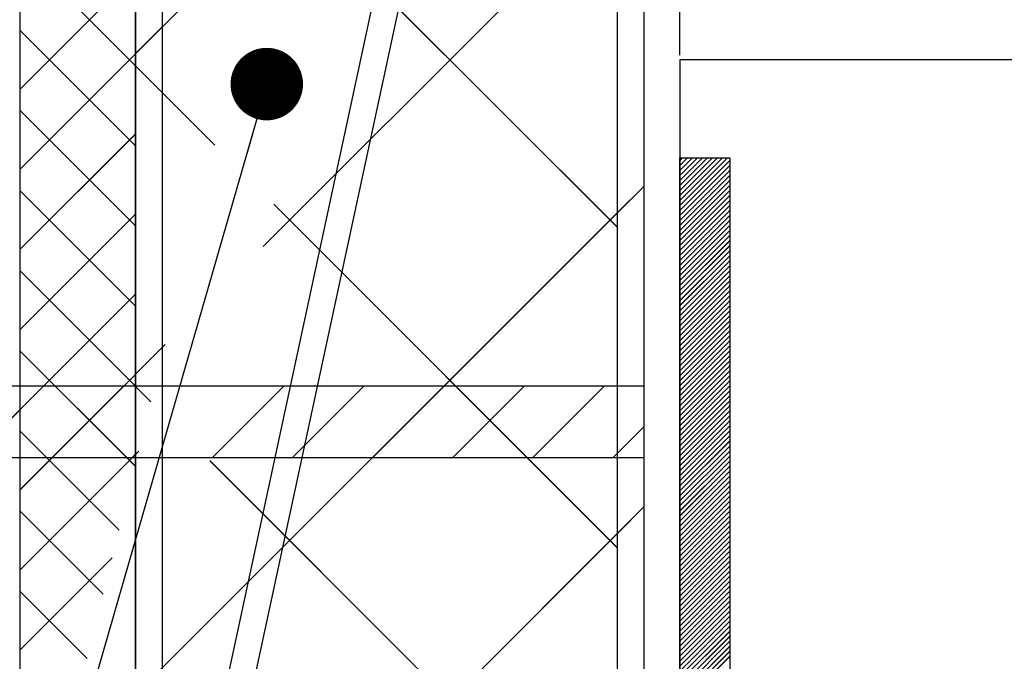
# Paper-space layout 'Feuille 1' of a CAD drawing. Extents: x 110 to 313, y -10 to 285.
# Drawn here: x 145 to 159, y 35 to 44 of the extents above; entities that cross this region are included whole.
import ezdxf

# ---------------------------------------------------------------- set-up
doc = ezdxf.new("R2010")
doc.units = 0
doc.header["$PDSIZE"] = -1
doc.linetypes.add('SLD-CONTINUE', pattern=[0])
doc.layers.get('0').update_dxf_attribs({"linetype": 'CONTINUOUS'})
doc.layers.get('Defpoints').update_dxf_attribs({"linetype": 'CONTINUOUS'})
doc.styles.add('SLDTEXTSTYLE0', font='TXT', dxfattribs={"width": 0.75})
doc.dimstyles.new('SLDDIMSTYLE1', dxfattribs={"dimtxt": 2.910417, "dimasz": 1.016, "dimexe": 0, "dimexo": 0.0625, "dimgap": 0.727604, "dimtad": 1, "dimlfac": 4, "dimrnd": 1e-09, "dimzin": 12, "dimdsep": 46, "dimtxsty": 'SLDTEXTSTYLE0', "dimblk1": 'DOT', "dimblk2": 'DOT', "dimsah": 1, "dimcen": 0.09, "dimadec": 0, "dimazin": 0, "dimtfac": 1, "dimtofl": 0, "dimtmove": 0, "dimatfit": 3, "dimldrblk": 'DOT', "dimfxl": 1, "dimtolj": 1, "dimtzin": 12, "dimarcsym": 0})
doc.dimstyles.new('SLDDIMSTYLE3', dxfattribs={"dimtxt": 0.18, "dimasz": 1.016, "dimexe": 0, "dimexo": 0.0625, "dimgap": 0, "dimtad": 0, "dimtih": 1, "dimtoh": 1, "dimdec": 0, "dimrnd": 1e-09, "dimzin": 0, "dimdsep": 46, "dimtxsty": 'Standard', "dimblk1": 'DOT', "dimblk2": 'DOT', "dimsah": 1, "dimcen": 0.09, "dimadec": 0, "dimazin": 0, "dimtfac": 1.016, "dimtdec": 0, "dimtofl": 0, "dimtmove": 0, "dimatfit": 3, "dimldrblk": 'DOT', "dimfxl": 1, "dimtolj": 1, "dimtzin": 0, "dimarcsym": 0})

# ---------------------------------------------------------------- blocks, each defined once
blk = doc.blocks.new('_DOT')
at = {"color": 0, "linetype": 'ByBlock'}
blk.add_line((-0.5, 0), (-1, 0), dxfattribs=at)
at = {"color": 0, "linetype": 'ByBlock', "const_width": 0.5}
blk.add_lwpolyline([(-0.25, 0, 1), (0.25, 0, 1)], format="xyb", close=True, dxfattribs=at)
blk = doc.blocks.new('*D96')
at = {"color": 0, "linetype": 'SLD-CONTINUE', "lineweight": -2}
for p, q in [((154.145, 43.43), (154.145, 47.233)), ((155.161, 47.233), (226.541, 47.233)), ((227.557, 33.805), (227.557, 47.233))]:
    blk.add_line(p, q, dxfattribs=at)
at = {"layer": 'Defpoints', "color": 0}
for p in [(227.557, 47.233), (154.145, 43.367), (227.557, 33.742)]:
    blk.add_point(p, dxfattribs=at)
at = {"color": 0, "lineweight": -2, "xscale": 1.016, "yscale": 1.016, "zscale": 1.016, "rotation": 180}
blk.add_blockref('_DOT', (154.145, 47.233), dxfattribs=at)
at = {"color": 0, "lineweight": -2, "xscale": 1.016, "yscale": 1.016, "zscale": 1.016}
blk.add_blockref('_DOT', (227.557, 47.233), dxfattribs=at)
at = {"color": 0, "insert": (190.851, 52.327), "char_height": 2.91042, "attachment_point": 5, "style": 'SLDTEXTSTYLE0'}
blk.add_mtext('\\A1;Cote nominale du\\Pjournalier (L1) : 930', dxfattribs=at)
blk = doc.blocks.new('SW_HATCH_0')
at = {"color": 0, "linetype": 'SLD-CONTINUE'}
for p, q in [((-113.824, -1.79), (-124.324, -12.29)), ((-124.324, -7.97), (-117.574, -14.72)), ((-117.199, -9.655), (-122.537, -14.993)), ((-125.946, -10.838), (-124.326, -12.458)), ((-124.326, -11.17), (-125.946, -12.79)), ((-125.946, -11.96), (-124.326, -13.58)), ((-124.326, -12.292), (-125.946, -13.912)), ((-124.324, -12.46), (-123.213, -13.571)), ((-125.946, -13.083), (-124.326, -14.703)), ((-124.326, -13.415), (-125.946, -15.035)), ((-116.663, -13.75), (-116.699, -13.785)), ((-116.593, -13.75), (-116.699, -13.855)), ((-116.523, -13.75), (-116.699, -13.926)), ((-116.453, -13.75), (-116.699, -13.996)), ((-116.383, -13.75), (-116.699, -14.066)), ((-116.313, -13.75), (-116.699, -14.136)), ((-116.242, -13.75), (-116.699, -14.206)), ((-116.172, -13.75), (-116.699, -14.276)), ((-116.102, -13.75), (-116.699, -14.346)), ((-116.032, -13.75), (-116.699, -14.417)), ((-115.999, -13.787), (-116.699, -14.487)), ((-115.999, -13.857), (-116.699, -14.557)), ((-115.999, -13.927), (-116.699, -14.627)), ((-115.999, -13.997), (-116.699, -14.697)), ((-115.999, -14.067), (-116.699, -14.767)), ((-125.946, -14.205), (-124.326, -15.825)), ((-117.199, -14.145), (-117.574, -14.52)), ((-115.999, -14.138), (-116.699, -14.838)), ((-115.999, -14.208), (-116.699, -14.908)), ((-115.999, -14.278), (-116.699, -14.978)), ((-122.388, -14.396), (-117.574, -19.21)), ((-115.999, -14.348), (-116.699, -15.048)), ((-115.999, -14.418), (-116.699, -15.118)), ((-124.326, -14.537), (-125.946, -16.157)), ((-117.574, -14.52), (-124.024, -20.97)), ((-115.999, -14.488), (-116.699, -15.188)), ((-115.999, -14.559), (-116.699, -15.259)), ((-115.999, -14.629), (-116.699, -15.329)), ((-115.999, -14.699), (-116.699, -15.399)), ((-115.999, -14.769), (-116.699, -15.469)), ((-115.999, -14.839), (-116.699, -15.539)), ((-115.999, -14.909), (-116.699, -15.609)), ((-115.999, -14.979), (-116.699, -15.679)), ((-115.999, -15.05), (-116.699, -15.75)), ((-115.999, -15.12), (-116.699, -15.82)), ((-115.999, -15.19), (-116.699, -15.89)), ((-115.999, -15.26), (-116.699, -15.96)), ((-125.946, -15.328), (-124.326, -16.948)), ((-115.999, -15.33), (-116.699, -16.03)), ((-115.999, -15.4), (-116.699, -16.1)), ((-115.999, -15.471), (-116.699, -16.171)), ((-115.999, -15.541), (-116.699, -16.241)), ((-124.326, -15.66), (-125.946, -17.28)), ((-115.999, -15.611), (-116.699, -16.311)), ((-115.999, -15.681), (-116.699, -16.381)), ((-115.999, -15.751), (-116.699, -16.451)), ((-115.999, -15.821), (-116.699, -16.521)), ((-115.999, -15.892), (-116.699, -16.592)), ((-115.999, -15.962), (-116.699, -16.662)), ((-115.999, -16.032), (-116.699, -16.732)), ((-115.999, -16.102), (-116.699, -16.802)), ((-115.999, -16.172), (-116.699, -16.872)), ((-115.999, -16.242), (-116.699, -16.942)), ((-123.909, -16.365), (-124.324, -16.78)), ((-115.999, -16.312), (-116.699, -17.012)), ((-115.999, -16.383), (-116.699, -17.083)), ((-125.946, -16.451), (-124.332, -18.065)), ((-115.999, -16.453), (-116.699, -17.153)), ((-115.999, -16.523), (-116.699, -17.223)), ((-115.999, -16.593), (-116.699, -17.293)), ((-115.999, -16.663), (-116.699, -17.363)), ((-124.326, -16.782), (-125.946, -18.402)), ((-115.999, -16.733), (-116.699, -17.433)), ((-115.999, -16.804), (-116.699, -17.504)), ((-125.614, -16.948), (-126.614, -17.948)), ((-124.492, -16.948), (-125.492, -17.948)), ((-124.324, -16.951), (-124.108, -17.166)), ((-122.247, -16.948), (-123.247, -17.948)), ((-121.124, -16.948), (-122.124, -17.948)), ((-120.002, -16.948), (-121.002, -17.948)), ((-118.879, -16.948), (-119.879, -17.948)), ((-117.757, -16.948), (-118.757, -17.948)), ((-115.999, -16.874), (-116.699, -17.574)), ((-115.999, -16.944), (-116.699, -17.644)), ((-115.999, -17.014), (-116.699, -17.714)), ((-115.999, -17.084), (-116.699, -17.784)), ((-115.999, -17.154), (-116.699, -17.854)), ((-115.999, -17.225), (-116.699, -17.925)), ((-115.999, -17.295), (-116.699, -17.995)), ((-115.999, -17.365), (-116.699, -18.065)), ((-117.199, -17.512), (-117.634, -17.948)), ((-115.999, -17.435), (-116.699, -18.135)), ((-115.999, -17.505), (-116.699, -18.205)), ((-125.946, -17.573), (-124.555, -18.964)), ((-115.999, -17.575), (-116.699, -18.275)), ((-115.999, -17.645), (-116.699, -18.345)), ((-115.999, -17.716), (-116.699, -18.416)), ((-115.999, -17.786), (-116.699, -18.486)), ((-124.326, -17.905), (-125.946, -19.525)), ((-124.28, -17.859), (-124.369, -17.948)), ((-115.999, -17.856), (-116.699, -18.556)), ((-115.999, -17.926), (-116.699, -18.626)), ((-123.283, -17.991), (-117.574, -23.701)), ((-115.999, -17.996), (-116.699, -18.696)), ((-115.999, -18.066), (-116.699, -18.766)), ((-115.999, -18.137), (-116.699, -18.837)), ((-115.999, -18.207), (-116.699, -18.907)), ((-115.999, -18.277), (-116.699, -18.977)), ((-115.999, -18.347), (-116.699, -19.047)), ((-115.999, -18.417), (-116.699, -19.117)), ((-115.999, -18.487), (-116.699, -19.187)), ((-115.999, -18.558), (-116.699, -19.258)), ((-125.946, -18.696), (-124.779, -19.863)), ((-117.199, -18.635), (-117.574, -19.01)), ((-115.999, -18.628), (-116.699, -19.328)), ((-115.999, -18.698), (-116.699, -19.398)), ((-115.999, -18.768), (-116.699, -19.468)), ((-115.999, -18.838), (-116.699, -19.538)), ((-117.574, -19.01), (-122.814, -24.25)), ((-115.999, -18.908), (-116.699, -19.608)), ((-115.999, -18.978), (-116.699, -19.678)), ((-115.999, -19.049), (-116.699, -19.749)), ((-115.999, -19.119), (-116.699, -19.819)), ((-115.999, -19.189), (-116.699, -19.889)), ((-115.999, -19.259), (-116.699, -19.959)), ((-124.652, -19.353), (-125.946, -20.647)), ((-115.999, -19.329), (-116.699, -20.029)), ((-115.999, -19.399), (-116.699, -20.099)), ((-115.999, -19.47), (-116.699, -20.17)), ((-115.999, -19.54), (-116.699, -20.24)), ((-115.999, -19.61), (-116.699, -20.31)), ((-115.999, -19.68), (-116.699, -20.38)), ((-125.946, -19.818), (-125.002, -20.762)), ((-115.999, -19.75), (-116.699, -20.45)), ((-115.999, -19.82), (-116.699, -20.52)), ((-115.999, -19.891), (-116.699, -20.591)), ((-115.999, -19.961), (-116.699, -20.661)), ((-115.999, -20.031), (-116.699, -20.731)), ((-115.999, -20.101), (-116.699, -20.801)), ((-115.999, -20.171), (-116.699, -20.871)), ((-115.999, -20.241), (-116.699, -20.941)), ((-115.999, -20.311), (-116.699, -21.011)), ((-115.999, -20.382), (-116.699, -21.082)), ((-115.999, -20.452), (-116.699, -21.152)), ((-115.999, -20.522), (-116.699, -21.222)), ((-115.999, -20.592), (-116.699, -21.292)), ((-115.999, -20.662), (-116.699, -21.362)), ((-115.999, -20.732), (-116.699, -21.432))]:
    blk.add_line(p, q, dxfattribs=at)

psp = doc.layouts.new('Feuille 1')

# ---------------------------------------------------------------- linework, layer by layer
at = {"color": 7, "linetype": 'SLD-CONTINUE'}
for p, q in [((146.52038, 61.9925), (146.52038, 31.7425)), ((146.52038, 61.4925), (146.52038, 32.2425)), ((146.89538, 32.2425), (146.89538, 61.4925)), ((153.27038, 60.10701), (147.11684, 31.4925)), ((144.89788, 59.1175), (144.89788, 31.6175)), ((146.51787, 31.6175), (146.51787, 59.1175)), ((147.50043, 31.4925), (153.27038, 58.32336)), ((157.02038, 53.95288), (146.52038, 43.45288)), ((157.02038, 53.95288), (146.52038, 43.45288)), ((157.02038, 53.95288), (146.52038, 43.45288)), ((157.02038, 53.95288), (146.52038, 43.45288)), ((146.52038, 47.77225), (153.27038, 41.02225)), ((146.52038, 47.77225), (153.27038, 41.02225)), ((146.52038, 47.77225), (153.27038, 41.02225)), ((146.52038, 47.77225), (153.27038, 41.02225)), ((153.64538, 46.08775), (148.3071, 40.74947)), ((153.64538, 46.08775), (148.3071, 40.74947)), ((153.64538, 46.08775), (148.3071, 40.74947)), ((153.64538, 46.08775), (148.3071, 40.74947)), ((144.89788, 44.90462), (146.51787, 43.28462)), ((144.89788, 44.90462), (146.51787, 43.28462)), ((144.89788, 44.90462), (146.51787, 43.28462)), ((144.89788, 44.90462), (146.51787, 43.28462)), ((146.51787, 44.57291), (144.89788, 42.95291)), ((146.51787, 44.57291), (144.89788, 42.95291)), ((146.51787, 44.57291), (144.89788, 42.95291)), ((146.51787, 44.57291), (144.89788, 42.95291)), ((153.27038, 31.7425), (153.27038, 44.6175)), ((153.64538, 31.7425), (153.64538, 44.6175)), ((144.89788, 43.78209), (146.51787, 42.16209)), ((144.89788, 43.78209), (146.51787, 42.16209)), ((144.89788, 43.78209), (146.51787, 42.16209)), ((144.89788, 43.78209), (146.51787, 42.16209)), ((146.51787, 43.45038), (144.89788, 41.83038)), ((146.51787, 43.45038), (144.89788, 41.83038)), ((146.51787, 43.45038), (144.89788, 41.83038)), ((146.51787, 43.45038), (144.89788, 41.83038)), ((184.89315, 43.3675), (154.14537, 43.3675)), ((154.14537, 43.3675), (154.14537, 30.8675)), ((146.52038, 43.28212), (147.63052, 42.17197)), ((146.52038, 43.28212), (147.63052, 42.17197)), ((146.52038, 43.28212), (147.63052, 42.17197)), ((146.52038, 43.28212), (147.63052, 42.17197)), ((144.89788, 42.65955), (146.51787, 41.03955)), ((144.89788, 42.65955), (146.51787, 41.03955)), ((144.89788, 42.65955), (146.51787, 41.03955)), ((144.89788, 42.65955), (146.51787, 41.03955)), ((146.51787, 42.32784), (144.89788, 40.70784)), ((146.51787, 42.32784), (144.89788, 40.70784)), ((146.51787, 42.32784), (144.89788, 40.70784)), ((146.51787, 42.32784), (144.89788, 40.70784)), ((154.18057, 41.9925), (154.14537, 41.9573)), ((154.25073, 41.9925), (154.14537, 41.88714)), ((154.3209, 41.9925), (154.14537, 41.81699)), ((154.39105, 41.9925), (154.14537, 41.74683)), ((154.46121, 41.9925), (154.14537, 41.67667)), ((154.53136, 41.9925), (154.14537, 41.60651)), ((154.60153, 41.9925), (154.14537, 41.53635)), ((154.67168, 41.9925), (154.14537, 41.4662)), ((154.74184, 41.9925), (154.14537, 41.39604)), ((154.81199, 41.9925), (154.14537, 41.32588)), ((154.18057, 41.9925), (154.14537, 41.9573)), ((154.25073, 41.9925), (154.14537, 41.88714)), ((154.3209, 41.9925), (154.14537, 41.81699)), ((154.39105, 41.9925), (154.14537, 41.74683)), ((154.46121, 41.9925), (154.14537, 41.67667)), ((154.53136, 41.9925), (154.14537, 41.60651)), ((154.60153, 41.9925), (154.14537, 41.53635)), ((154.67168, 41.9925), (154.14537, 41.4662)), ((154.74184, 41.9925), (154.14537, 41.39604)), ((154.81199, 41.9925), (154.14537, 41.32588)), ((154.18057, 41.9925), (154.14537, 41.9573)), ((154.25073, 41.9925), (154.14537, 41.88714)), ((154.3209, 41.9925), (154.14537, 41.81699)), ((154.39105, 41.9925), (154.14537, 41.74683)), ((154.46121, 41.9925), (154.14537, 41.67667)), ((154.53136, 41.9925), (154.14537, 41.60651)), ((154.60153, 41.9925), (154.14537, 41.53635)), ((154.67168, 41.9925), (154.14537, 41.4662)), ((154.74184, 41.9925), (154.14537, 41.39604)), ((154.81199, 41.9925), (154.14537, 41.32588)), ((154.18057, 41.9925), (154.14537, 41.9573)), ((154.25073, 41.9925), (154.14537, 41.88714)), ((154.3209, 41.9925), (154.14537, 41.81699)), ((154.39105, 41.9925), (154.14537, 41.74683)), ((154.46121, 41.9925), (154.14537, 41.67667)), ((154.53136, 41.9925), (154.14537, 41.60651)), ((154.60153, 41.9925), (154.14537, 41.53635)), ((154.67168, 41.9925), (154.14537, 41.4662)), ((154.74184, 41.9925), (154.14537, 41.39604)), ((154.81199, 41.9925), (154.14537, 41.32588)), ((154.14537, 31.9925), (154.14537, 41.9925)), ((154.14537, 41.9925), (154.84537, 41.9925)), ((154.84537, 41.95572), (154.14537, 41.25572)), ((154.84537, 41.95572), (154.14537, 41.25572)), ((154.84537, 41.95572), (154.14537, 41.25572)), ((154.84537, 41.95572), (154.14537, 41.25572)), ((154.84537, 41.9925), (154.84537, 31.9925)), ((154.84537, 41.88556), (154.14537, 41.18556)), ((154.84537, 41.88556), (154.14537, 41.18556)), ((154.84537, 41.88556), (154.14537, 41.18556)), ((154.84537, 41.88556), (154.14537, 41.18556)), ((154.84537, 41.8154), (154.14537, 41.1154)), ((154.84537, 41.8154), (154.14537, 41.1154)), ((154.84537, 41.8154), (154.14537, 41.1154)), ((154.84537, 41.8154), (154.14537, 41.1154)), ((154.84537, 41.74525), (154.14537, 41.04525)), ((154.84537, 41.74525), (154.14537, 41.04525)), ((154.84537, 41.74525), (154.14537, 41.04525)), ((154.84537, 41.74525), (154.14537, 41.04525)), ((154.84537, 41.67509), (154.14537, 40.97509)), ((154.84537, 41.67509), (154.14537, 40.97509)), ((154.84537, 41.67509), (154.14537, 40.97509)), ((154.84537, 41.67509), (154.14537, 40.97509)), ((144.89788, 41.53702), (146.51787, 39.91702)), ((144.89788, 41.53702), (146.51787, 39.91702)), ((144.89788, 41.53702), (146.51787, 39.91702)), ((144.89788, 41.53702), (146.51787, 39.91702)), ((153.64538, 41.59762), (153.27038, 41.22262)), ((153.64538, 41.59762), (153.27038, 41.22262)), ((153.64538, 41.59762), (153.27038, 41.22262)), ((153.64538, 41.59762), (153.27038, 41.22262)), ((154.84537, 41.60493), (154.14537, 40.90493)), ((154.84537, 41.60493), (154.14537, 40.90493)), ((154.84537, 41.60493), (154.14537, 40.90493)), ((154.84537, 41.60493), (154.14537, 40.90493)), ((154.84537, 41.53477), (154.14537, 40.83477)), ((154.84537, 41.53477), (154.14537, 40.83477)), ((154.84537, 41.53477), (154.14537, 40.83477)), ((154.84537, 41.53477), (154.14537, 40.83477)), ((154.84537, 41.46461), (154.14537, 40.76461)), ((154.84537, 41.46461), (154.14537, 40.76461)), ((154.84537, 41.46461), (154.14537, 40.76461)), ((154.84537, 41.46461), (154.14537, 40.76461)), ((154.84537, 41.39445), (154.14537, 40.69445)), ((154.84537, 41.39445), (154.14537, 40.69445)), ((154.84537, 41.39445), (154.14537, 40.69445)), ((154.84537, 41.39445), (154.14537, 40.69445)), ((148.45571, 41.34679), (153.27038, 36.53212)), ((148.45571, 41.34679), (153.27038, 36.53212)), ((148.45571, 41.34679), (153.27038, 36.53212)), ((148.45571, 41.34679), (153.27038, 36.53212)), ((154.84537, 41.3243), (154.14537, 40.6243)), ((154.84537, 41.3243), (154.14537, 40.6243)), ((154.84537, 41.3243), (154.14537, 40.6243)), ((154.84537, 41.3243), (154.14537, 40.6243)), ((154.84537, 41.25414), (154.14537, 40.55414)), ((154.84537, 41.25414), (154.14537, 40.55414)), ((154.84537, 41.25414), (154.14537, 40.55414)), ((154.84537, 41.25414), (154.14537, 40.55414)), ((146.51787, 41.20531), (144.89788, 39.58531)), ((146.51787, 41.20531), (144.89788, 39.58531)), ((146.51787, 41.20531), (144.89788, 39.58531)), ((146.51787, 41.20531), (144.89788, 39.58531)), ((153.27038, 41.22262), (146.82003, 34.77227)), ((153.27038, 41.22262), (146.82003, 34.77227)), ((153.27038, 41.22262), (146.82003, 34.77227)), ((153.27038, 41.22262), (146.82003, 34.77227)), ((154.84537, 41.18398), (154.14537, 40.48398)), ((154.84537, 41.18398), (154.14537, 40.48398)), ((154.84537, 41.18398), (154.14537, 40.48398)), ((154.84537, 41.18398), (154.14537, 40.48398)), ((154.84537, 41.11382), (154.14537, 40.41382)), ((154.84537, 41.11382), (154.14537, 40.41382)), ((154.84537, 41.11382), (154.14537, 40.41382)), ((154.84537, 41.11382), (154.14537, 40.41382)), ((154.84537, 41.04366), (154.14537, 40.34366)), ((154.84537, 41.04366), (154.14537, 40.34366)), ((154.84537, 41.04366), (154.14537, 40.34366)), ((154.84537, 41.04366), (154.14537, 40.34366)), ((154.84537, 40.97351), (154.14537, 40.27351)), ((154.84537, 40.97351), (154.14537, 40.27351)), ((154.84537, 40.97351), (154.14537, 40.27351)), ((154.84537, 40.97351), (154.14537, 40.27351)), ((154.84537, 40.90335), (154.14537, 40.20335)), ((154.84537, 40.90335), (154.14537, 40.20335)), ((154.84537, 40.90335), (154.14537, 40.20335)), ((154.84537, 40.90335), (154.14537, 40.20335)), ((154.84537, 40.83319), (154.14537, 40.13319)), ((154.84537, 40.83319), (154.14537, 40.13319)), ((154.84537, 40.83319), (154.14537, 40.13319)), ((154.84537, 40.83319), (154.14537, 40.13319)), ((154.84537, 40.76303), (154.14537, 40.06303)), ((154.84537, 40.76303), (154.14537, 40.06303)), ((154.84537, 40.76303), (154.14537, 40.06303)), ((154.84537, 40.76303), (154.14537, 40.06303)), ((154.84537, 40.69287), (154.14537, 39.99287)), ((154.84537, 40.69287), (154.14537, 39.99287)), ((154.84537, 40.69287), (154.14537, 39.99287)), ((154.84537, 40.69287), (154.14537, 39.99287)), ((154.84537, 40.62271), (154.14537, 39.92271)), ((154.84537, 40.62271), (154.14537, 39.92271)), ((154.84537, 40.62271), (154.14537, 39.92271)), ((154.84537, 40.62271), (154.14537, 39.92271)), ((154.84537, 40.55256), (154.14537, 39.85256)), ((154.84537, 40.55256), (154.14537, 39.85256)), ((154.84537, 40.55256), (154.14537, 39.85256)), ((154.84537, 40.55256), (154.14537, 39.85256)), ((154.84537, 40.4824), (154.14537, 39.7824)), ((154.84537, 40.4824), (154.14537, 39.7824)), ((154.84537, 40.4824), (154.14537, 39.7824)), ((154.84537, 40.4824), (154.14537, 39.7824)), ((144.89788, 40.41449), (146.51787, 38.79449)), ((144.89788, 40.41449), (146.51787, 38.79449)), ((144.89788, 40.41449), (146.51787, 38.79449)), ((144.89788, 40.41449), (146.51787, 38.79449)), ((154.84537, 40.41224), (154.14537, 39.71224)), ((154.84537, 40.41224), (154.14537, 39.71224)), ((154.84537, 40.41224), (154.14537, 39.71224)), ((154.84537, 40.41224), (154.14537, 39.71224)), ((154.84537, 40.34208), (154.14537, 39.64208)), ((154.84537, 40.34208), (154.14537, 39.64208)), ((154.84537, 40.34208), (154.14537, 39.64208)), ((154.84537, 40.34208), (154.14537, 39.64208)), ((154.84537, 40.27192), (154.14537, 39.57192)), ((154.84537, 40.27192), (154.14537, 39.57192)), ((154.84537, 40.27192), (154.14537, 39.57192)), ((154.84537, 40.27192), (154.14537, 39.57192)), ((154.84537, 40.20176), (154.14537, 39.50176)), ((154.84537, 40.20176), (154.14537, 39.50176)), ((154.84537, 40.20176), (154.14537, 39.50176)), ((154.84537, 40.20176), (154.14537, 39.50176)), ((146.51787, 40.08278), (144.89788, 38.46278)), ((146.51787, 40.08278), (144.89788, 38.46278)), ((146.51787, 40.08278), (144.89788, 38.46278)), ((146.51787, 40.08278), (144.89788, 38.46278)), ((154.84537, 40.13161), (154.14537, 39.43161)), ((154.84537, 40.13161), (154.14537, 39.43161)), ((154.84537, 40.13161), (154.14537, 39.43161)), ((154.84537, 40.13161), (154.14537, 39.43161)), ((154.84537, 40.06145), (154.14537, 39.36145)), ((154.84537, 40.06145), (154.14537, 39.36145)), ((154.84537, 40.06145), (154.14537, 39.36145)), ((154.84537, 40.06145), (154.14537, 39.36145)), ((154.84537, 39.99129), (154.14537, 39.29129)), ((154.84537, 39.99129), (154.14537, 39.29129)), ((154.84537, 39.99129), (154.14537, 39.29129)), ((154.84537, 39.99129), (154.14537, 39.29129)), ((154.84537, 39.92113), (154.14537, 39.22113)), ((154.84537, 39.92113), (154.14537, 39.22113)), ((154.84537, 39.92113), (154.14537, 39.22113)), ((154.84537, 39.92113), (154.14537, 39.22113)), ((154.84537, 39.85097), (154.14537, 39.15097)), ((154.84537, 39.85097), (154.14537, 39.15097)), ((154.84537, 39.85097), (154.14537, 39.15097)), ((154.84537, 39.85097), (154.14537, 39.15097)), ((154.84537, 39.78081), (154.14537, 39.08081)), ((154.84537, 39.78081), (154.14537, 39.08081)), ((154.84537, 39.78081), (154.14537, 39.08081)), ((154.84537, 39.78081), (154.14537, 39.08081)), ((154.84537, 39.71066), (154.14537, 39.01066)), ((154.84537, 39.71066), (154.14537, 39.01066)), ((154.84537, 39.71066), (154.14537, 39.01066)), ((154.84537, 39.71066), (154.14537, 39.01066)), ((154.84537, 39.6405), (154.14537, 38.9405)), ((154.84537, 39.6405), (154.14537, 38.9405)), ((154.84537, 39.6405), (154.14537, 38.9405)), ((154.84537, 39.6405), (154.14537, 38.9405)), ((154.84537, 39.57034), (154.14537, 38.87034)), ((154.84537, 39.57034), (154.14537, 38.87034)), ((154.84537, 39.57034), (154.14537, 38.87034)), ((154.84537, 39.57034), (154.14537, 38.87034)), ((154.84537, 39.50018), (154.14537, 38.80018)), ((154.84537, 39.50018), (154.14537, 38.80018)), ((154.84537, 39.50018), (154.14537, 38.80018)), ((154.84537, 39.50018), (154.14537, 38.80018)), ((146.93534, 39.37771), (146.52038, 38.96275)), ((146.93534, 39.37771), (146.52038, 38.96275)), ((146.93534, 39.37771), (146.52038, 38.96275)), ((146.93534, 39.37771), (146.52038, 38.96275)), ((154.84537, 39.43002), (154.14537, 38.73002)), ((154.84537, 39.43002), (154.14537, 38.73002)), ((154.84537, 39.43002), (154.14537, 38.73002)), ((154.84537, 39.43002), (154.14537, 38.73002)), ((154.84537, 39.35987), (154.14537, 38.65987)), ((154.84537, 39.35987), (154.14537, 38.65987)), ((154.84537, 39.35987), (154.14537, 38.65987)), ((154.84537, 39.35987), (154.14537, 38.65987)), ((144.89788, 39.29196), (146.51234, 37.67749)), ((144.89788, 39.29196), (146.51234, 37.67749)), ((144.89788, 39.29196), (146.51234, 37.67749)), ((144.89788, 39.29196), (146.51234, 37.67749)), ((154.84537, 39.28971), (154.14537, 38.58971)), ((154.84537, 39.28971), (154.14537, 38.58971)), ((154.84537, 39.28971), (154.14537, 38.58971)), ((154.84537, 39.28971), (154.14537, 38.58971)), ((154.84537, 39.21955), (154.14537, 38.51955)), ((154.84537, 39.21955), (154.14537, 38.51955)), ((154.84537, 39.21955), (154.14537, 38.51955)), ((154.84537, 39.21955), (154.14537, 38.51955)), ((154.84537, 39.14939), (154.14537, 38.44939)), ((154.84537, 39.14939), (154.14537, 38.44939)), ((154.84537, 39.14939), (154.14537, 38.44939)), ((154.84537, 39.14939), (154.14537, 38.44939)), ((154.84537, 39.07923), (154.14537, 38.37923)), ((154.84537, 39.07923), (154.14537, 38.37923)), ((154.84537, 39.07923), (154.14537, 38.37923)), ((154.84537, 39.07923), (154.14537, 38.37923)), ((146.51787, 38.96025), (144.89788, 37.34025)), ((146.51787, 38.96025), (144.89788, 37.34025)), ((146.51787, 38.96025), (144.89788, 37.34025)), ((146.51787, 38.96025), (144.89788, 37.34025)), ((154.84537, 39.00907), (154.14537, 38.30907)), ((154.84537, 39.00907), (154.14537, 38.30907)), ((154.84537, 39.00907), (154.14537, 38.30907)), ((154.84537, 39.00907), (154.14537, 38.30907)), ((154.84537, 38.93892), (154.14537, 38.23892)), ((154.84537, 38.93892), (154.14537, 38.23892)), ((154.84537, 38.93892), (154.14537, 38.23892)), ((154.84537, 38.93892), (154.14537, 38.23892)), ((153.64538, 38.79453), (137.2198, 38.79453)), ((145.22962, 38.79453), (144.22962, 37.79453)), ((145.22962, 38.79453), (144.22962, 37.79453)), ((145.22962, 38.79453), (144.22962, 37.79453)), ((145.22962, 38.79453), (144.22962, 37.79453)), ((146.35216, 38.79453), (145.35215, 37.79453)), ((146.35216, 38.79453), (145.35215, 37.79453)), ((146.35216, 38.79453), (145.35215, 37.79453)), ((146.35216, 38.79453), (145.35215, 37.79453)), ((146.52038, 38.79199), (146.73598, 38.57639)), ((146.52038, 38.79199), (146.73598, 38.57639)), ((146.52038, 38.79199), (146.73598, 38.57639)), ((146.52038, 38.79199), (146.73598, 38.57639)), ((148.59723, 38.79453), (147.59722, 37.79453)), ((148.59723, 38.79453), (147.59722, 37.79453)), ((148.59723, 38.79453), (147.59722, 37.79453)), ((148.59723, 38.79453), (147.59722, 37.79453)), ((149.71976, 38.79453), (148.71976, 37.79453)), ((149.71976, 38.79453), (148.71976, 37.79453)), ((149.71976, 38.79453), (148.71976, 37.79453)), ((149.71976, 38.79453), (148.71976, 37.79453)), ((150.84228, 38.79453), (149.84229, 37.79453)), ((150.84228, 38.79453), (149.84229, 37.79453)), ((150.84228, 38.79453), (149.84229, 37.79453)), ((150.84228, 38.79453), (149.84229, 37.79453)), ((151.96481, 38.79453), (150.96481, 37.79453)), ((151.96481, 38.79453), (150.96481, 37.79453)), ((151.96481, 38.79453), (150.96481, 37.79453)), ((151.96481, 38.79453), (150.96481, 37.79453)), ((153.08735, 38.79453), (152.08735, 37.79453)), ((153.08735, 38.79453), (152.08735, 37.79453)), ((153.08735, 38.79453), (152.08735, 37.79453)), ((153.08735, 38.79453), (152.08735, 37.79453)), ((153.64538, 37.79453), (153.64538, 38.79453)), ((154.84537, 38.86876), (154.14537, 38.16876)), ((154.84537, 38.86876), (154.14537, 38.16876)), ((154.84537, 38.86876), (154.14537, 38.16876)), ((154.84537, 38.86876), (154.14537, 38.16876)), ((154.84537, 38.7986), (154.14537, 38.0986)), ((154.84537, 38.7986), (154.14537, 38.0986)), ((154.84537, 38.7986), (154.14537, 38.0986)), ((154.84537, 38.7986), (154.14537, 38.0986)), ((154.84537, 38.72844), (154.14537, 38.02844)), ((154.84537, 38.72844), (154.14537, 38.02844)), ((154.84537, 38.72844), (154.14537, 38.02844)), ((154.84537, 38.72844), (154.14537, 38.02844)), ((154.84537, 38.65828), (154.14537, 37.95828)), ((154.84537, 38.65828), (154.14537, 37.95828)), ((154.84537, 38.65828), (154.14537, 37.95828)), ((154.84537, 38.65828), (154.14537, 37.95828)), ((154.84537, 38.58812), (154.14537, 37.88812)), ((154.84537, 38.58812), (154.14537, 37.88812)), ((154.84537, 38.58812), (154.14537, 37.88812)), ((154.84537, 38.58812), (154.14537, 37.88812)), ((154.84537, 38.51797), (154.14537, 37.81797)), ((154.84537, 38.51797), (154.14537, 37.81797)), ((154.84537, 38.51797), (154.14537, 37.81797)), ((154.84537, 38.51797), (154.14537, 37.81797)), ((154.84537, 38.44781), (154.14537, 37.74781)), ((154.84537, 38.44781), (154.14537, 37.74781)), ((154.84537, 38.44781), (154.14537, 37.74781)), ((154.84537, 38.44781), (154.14537, 37.74781)), ((154.84537, 38.37765), (154.14537, 37.67765)), ((154.84537, 38.37765), (154.14537, 37.67765)), ((154.84537, 38.37765), (154.14537, 37.67765)), ((154.84537, 38.37765), (154.14537, 37.67765)), ((153.64538, 38.23002), (153.20988, 37.79453)), ((153.64538, 38.23002), (153.20988, 37.79453)), ((153.64538, 38.23002), (153.20988, 37.79453)), ((153.64538, 38.23002), (153.20988, 37.79453)), ((154.84537, 38.30749), (154.14537, 37.60749)), ((154.84537, 38.30749), (154.14537, 37.60749)), ((154.84537, 38.30749), (154.14537, 37.60749)), ((154.84537, 38.30749), (154.14537, 37.60749)), ((154.84537, 38.23733), (154.14537, 37.53733)), ((154.84537, 38.23733), (154.14537, 37.53733)), ((154.84537, 38.23733), (154.14537, 37.53733)), ((154.84537, 38.23733), (154.14537, 37.53733)), ((144.89788, 38.16943), (146.2887, 36.7786)), ((144.89788, 38.16943), (146.2887, 36.7786)), ((144.89788, 38.16943), (146.2887, 36.7786)), ((144.89788, 38.16943), (146.2887, 36.7786)), ((154.84537, 38.16718), (154.14537, 37.46718)), ((154.84537, 38.16718), (154.14537, 37.46718)), ((154.84537, 38.16718), (154.14537, 37.46718)), ((154.84537, 38.16718), (154.14537, 37.46718)), ((154.84537, 38.09702), (154.14537, 37.39702)), ((154.84537, 38.09702), (154.14537, 37.39702)), ((154.84537, 38.09702), (154.14537, 37.39702)), ((154.84537, 38.09702), (154.14537, 37.39702)), ((154.84537, 38.02686), (154.14537, 37.32686)), ((154.84537, 38.02686), (154.14537, 37.32686)), ((154.84537, 38.02686), (154.14537, 37.32686)), ((154.84537, 38.02686), (154.14537, 37.32686)), ((154.84537, 37.9567), (154.14537, 37.2567)), ((154.84537, 37.9567), (154.14537, 37.2567)), ((154.84537, 37.9567), (154.14537, 37.2567)), ((154.84537, 37.9567), (154.14537, 37.2567)), ((146.51787, 37.83772), (144.89788, 36.21772)), ((146.51787, 37.83772), (144.89788, 36.21772)), ((146.51787, 37.83772), (144.89788, 36.21772)), ((146.51787, 37.83772), (144.89788, 36.21772)), ((146.56357, 37.8834), (146.47469, 37.79453)), ((146.56357, 37.8834), (146.47469, 37.79453)), ((146.56357, 37.8834), (146.47469, 37.79453)), ((146.56357, 37.8834), (146.47469, 37.79453)), ((154.84537, 37.88654), (154.14537, 37.18654)), ((154.84537, 37.88654), (154.14537, 37.18654)), ((154.84537, 37.88654), (154.14537, 37.18654)), ((154.84537, 37.88654), (154.14537, 37.18654)), ((154.84537, 37.81638), (154.14537, 37.11638)), ((154.84537, 37.81638), (154.14537, 37.11638)), ((154.84537, 37.81638), (154.14537, 37.11638)), ((154.84537, 37.81638), (154.14537, 37.11638)), ((137.2198, 37.79453), (153.64538, 37.79453)), ((147.56116, 37.75121), (153.27038, 32.04199)), ((147.56116, 37.75121), (153.27038, 32.04199)), ((147.56116, 37.75121), (153.27038, 32.04199)), ((147.56116, 37.75121), (153.27038, 32.04199)), ((154.84537, 37.74623), (154.14537, 37.04623)), ((154.84537, 37.74623), (154.14537, 37.04623)), ((154.84537, 37.74623), (154.14537, 37.04623)), ((154.84537, 37.74623), (154.14537, 37.04623)), ((154.84537, 37.67607), (154.14537, 36.97607)), ((154.84537, 37.67607), (154.14537, 36.97607)), ((154.84537, 37.67607), (154.14537, 36.97607)), ((154.84537, 37.67607), (154.14537, 36.97607)), ((154.84537, 37.60591), (154.14537, 36.90591)), ((154.84537, 37.60591), (154.14537, 36.90591)), ((154.84537, 37.60591), (154.14537, 36.90591)), ((154.84537, 37.60591), (154.14537, 36.90591)), ((154.84537, 37.53575), (154.14537, 36.83575)), ((154.84537, 37.53575), (154.14537, 36.83575)), ((154.84537, 37.53575), (154.14537, 36.83575)), ((154.84537, 37.53575), (154.14537, 36.83575)), ((154.84537, 37.46559), (154.14537, 36.76559)), ((154.84537, 37.46559), (154.14537, 36.76559)), ((154.84537, 37.46559), (154.14537, 36.76559)), ((154.84537, 37.46559), (154.14537, 36.76559)), ((154.84537, 37.39543), (154.14537, 36.69543)), ((154.84537, 37.39543), (154.14537, 36.69543)), ((154.84537, 37.39543), (154.14537, 36.69543)), ((154.84537, 37.39543), (154.14537, 36.69543)), ((154.84537, 37.32528), (154.14537, 36.62528)), ((154.84537, 37.32528), (154.14537, 36.62528)), ((154.84537, 37.32528), (154.14537, 36.62528)), ((154.84537, 37.32528), (154.14537, 36.62528)), ((154.84537, 37.25512), (154.14537, 36.55512)), ((154.84537, 37.25512), (154.14537, 36.55512)), ((154.84537, 37.25512), (154.14537, 36.55512)), ((154.84537, 37.25512), (154.14537, 36.55512)), ((154.84537, 37.18496), (154.14537, 36.48496)), ((154.84537, 37.18496), (154.14537, 36.48496)), ((154.84537, 37.18496), (154.14537, 36.48496)), ((154.84537, 37.18496), (154.14537, 36.48496)), ((154.84537, 37.1148), (154.14537, 36.4148)), ((154.84537, 37.1148), (154.14537, 36.4148)), ((154.84537, 37.1148), (154.14537, 36.4148)), ((154.84537, 37.1148), (154.14537, 36.4148)), ((144.89788, 37.04689), (146.06506, 35.8797)), ((144.89788, 37.04689), (146.06506, 35.8797)), ((144.89788, 37.04689), (146.06506, 35.8797)), ((144.89788, 37.04689), (146.06506, 35.8797)), ((153.64538, 37.10749), (153.27038, 36.73249)), ((153.64538, 37.10749), (153.27038, 36.73249)), ((153.64538, 37.10749), (153.27038, 36.73249)), ((153.64538, 37.10749), (153.27038, 36.73249)), ((154.84537, 37.04464), (154.14537, 36.34464)), ((154.84537, 37.04464), (154.14537, 36.34464)), ((154.84537, 37.04464), (154.14537, 36.34464)), ((154.84537, 37.04464), (154.14537, 36.34464)), ((154.84537, 36.97448), (154.14537, 36.27448)), ((154.84537, 36.97448), (154.14537, 36.27448)), ((154.84537, 36.97448), (154.14537, 36.27448)), ((154.84537, 36.97448), (154.14537, 36.27448)), ((154.84537, 36.90433), (154.14537, 36.20433)), ((154.84537, 36.90433), (154.14537, 36.20433)), ((154.84537, 36.90433), (154.14537, 36.20433)), ((154.84537, 36.90433), (154.14537, 36.20433)), ((154.84537, 36.83417), (154.14537, 36.13417)), ((154.84537, 36.83417), (154.14537, 36.13417)), ((154.84537, 36.83417), (154.14537, 36.13417)), ((154.84537, 36.83417), (154.14537, 36.13417)), ((153.27038, 36.73249), (148.03039, 31.4925)), ((153.27038, 36.73249), (148.03039, 31.4925)), ((153.27038, 36.73249), (148.03039, 31.4925)), ((153.27038, 36.73249), (148.03039, 31.4925)), ((154.84537, 36.76401), (154.14537, 36.06401)), ((154.84537, 36.76401), (154.14537, 36.06401)), ((154.84537, 36.76401), (154.14537, 36.06401)), ((154.84537, 36.76401), (154.14537, 36.06401)), ((154.84537, 36.69385), (154.14537, 35.99385)), ((154.84537, 36.69385), (154.14537, 35.99385)), ((154.84537, 36.69385), (154.14537, 35.99385)), ((154.84537, 36.69385), (154.14537, 35.99385)), ((154.84537, 36.62369), (154.14537, 35.92369)), ((154.84537, 36.62369), (154.14537, 35.92369)), ((154.84537, 36.62369), (154.14537, 35.92369)), ((154.84537, 36.62369), (154.14537, 35.92369)), ((154.84537, 36.55354), (154.14537, 35.85354)), ((154.84537, 36.55354), (154.14537, 35.85354)), ((154.84537, 36.55354), (154.14537, 35.85354)), ((154.84537, 36.55354), (154.14537, 35.85354)), ((154.84537, 36.48338), (154.14537, 35.78338)), ((154.84537, 36.48338), (154.14537, 35.78338)), ((154.84537, 36.48338), (154.14537, 35.78338)), ((154.84537, 36.48338), (154.14537, 35.78338)), ((146.1918, 36.38911), (144.89788, 35.09518)), ((146.1918, 36.38911), (144.89788, 35.09518)), ((146.1918, 36.38911), (144.89788, 35.09518)), ((146.1918, 36.38911), (144.89788, 35.09518)), ((154.84537, 36.41322), (154.14537, 35.71322)), ((154.84537, 36.41322), (154.14537, 35.71322)), ((154.84537, 36.41322), (154.14537, 35.71322)), ((154.84537, 36.41322), (154.14537, 35.71322)), ((154.84537, 36.34306), (154.14537, 35.64306)), ((154.84537, 36.34306), (154.14537, 35.64306)), ((154.84537, 36.34306), (154.14537, 35.64306)), ((154.84537, 36.34306), (154.14537, 35.64306)), ((154.84537, 36.2729), (154.14537, 35.5729)), ((154.84537, 36.2729), (154.14537, 35.5729)), ((154.84537, 36.2729), (154.14537, 35.5729)), ((154.84537, 36.2729), (154.14537, 35.5729)), ((154.84537, 36.20274), (154.14537, 35.50274)), ((154.84537, 36.20274), (154.14537, 35.50274)), ((154.84537, 36.20274), (154.14537, 35.50274)), ((154.84537, 36.20274), (154.14537, 35.50274)), ((154.84537, 36.13259), (154.14537, 35.43259)), ((154.84537, 36.13259), (154.14537, 35.43259)), ((154.84537, 36.13259), (154.14537, 35.43259)), ((154.84537, 36.13259), (154.14537, 35.43259)), ((154.84537, 36.06243), (154.14537, 35.36243)), ((154.84537, 36.06243), (154.14537, 35.36243)), ((154.84537, 36.06243), (154.14537, 35.36243)), ((154.84537, 36.06243), (154.14537, 35.36243)), ((144.89788, 35.92436), (145.84143, 34.98081)), ((144.89788, 35.92436), (145.84143, 34.98081)), ((144.89788, 35.92436), (145.84143, 34.98081)), ((144.89788, 35.92436), (145.84143, 34.98081)), ((154.84537, 35.99227), (154.14537, 35.29227)), ((154.84537, 35.99227), (154.14537, 35.29227)), ((154.84537, 35.99227), (154.14537, 35.29227)), ((154.84537, 35.99227), (154.14537, 35.29227)), ((154.84537, 35.92211), (154.14537, 35.22211)), ((154.84537, 35.92211), (154.14537, 35.22211)), ((154.84537, 35.92211), (154.14537, 35.22211)), ((154.84537, 35.92211), (154.14537, 35.22211)), ((154.84537, 35.85195), (154.14537, 35.15195)), ((154.84537, 35.85195), (154.14537, 35.15195)), ((154.84537, 35.85195), (154.14537, 35.15195)), ((154.84537, 35.85195), (154.14537, 35.15195)), ((154.84537, 35.78179), (154.14537, 35.08179)), ((154.84537, 35.78179), (154.14537, 35.08179)), ((154.84537, 35.78179), (154.14537, 35.08179)), ((154.84537, 35.78179), (154.14537, 35.08179)), ((154.84537, 35.71164), (154.14537, 35.01164)), ((154.84537, 35.71164), (154.14537, 35.01164)), ((154.84537, 35.71164), (154.14537, 35.01164)), ((154.84537, 35.71164), (154.14537, 35.01164)), ((154.84537, 35.64148), (154.14537, 34.94148)), ((154.84537, 35.64148), (154.14537, 34.94148)), ((154.84537, 35.64148), (154.14537, 34.94148)), ((154.84537, 35.64148), (154.14537, 34.94148)), ((154.84537, 35.57132), (154.14537, 34.87132)), ((154.84537, 35.57132), (154.14537, 34.87132)), ((154.84537, 35.57132), (154.14537, 34.87132)), ((154.84537, 35.57132), (154.14537, 34.87132)), ((154.84537, 35.50116), (154.14537, 34.80116)), ((154.84537, 35.50116), (154.14537, 34.80116)), ((154.84537, 35.50116), (154.14537, 34.80116)), ((154.84537, 35.50116), (154.14537, 34.80116)), ((154.84537, 35.431), (154.14537, 34.731)), ((154.84537, 35.431), (154.14537, 34.731)), ((154.84537, 35.431), (154.14537, 34.731)), ((154.84537, 35.431), (154.14537, 34.731)), ((154.84537, 35.36085), (154.14537, 34.66085)), ((154.84537, 35.36085), (154.14537, 34.66085)), ((154.84537, 35.36085), (154.14537, 34.66085)), ((154.84537, 35.36085), (154.14537, 34.66085)), ((154.84537, 35.29069), (154.14537, 34.59069)), ((154.84537, 35.29069), (154.14537, 34.59069)), ((154.84537, 35.29069), (154.14537, 34.59069)), ((154.84537, 35.29069), (154.14537, 34.59069)), ((154.84537, 35.22053), (154.14537, 34.52053)), ((154.84537, 35.22053), (154.14537, 34.52053)), ((154.84537, 35.22053), (154.14537, 34.52053)), ((154.84537, 35.22053), (154.14537, 34.52053)), ((154.84537, 35.15037), (154.14537, 34.45037)), ((154.84537, 35.15037), (154.14537, 34.45037)), ((154.84537, 35.15037), (154.14537, 34.45037)), ((154.84537, 35.15037), (154.14537, 34.45037)), ((154.84537, 35.08021), (154.14537, 34.38021)), ((154.84537, 35.08021), (154.14537, 34.38021)), ((154.84537, 35.08021), (154.14537, 34.38021)), ((154.84537, 35.08021), (154.14537, 34.38021)), ((154.84537, 35.01005), (154.14537, 34.31005)), ((154.84537, 35.01005), (154.14537, 34.31005)), ((154.84537, 35.01005), (154.14537, 34.31005)), ((154.84537, 35.01005), (154.14537, 34.31005))]:
    psp.add_line(p, q, dxfattribs=at)

# ---------------------------------------------------------------- block references
psp.add_blockref('SW_HATCH_0', (270.84389, 55.7425), dxfattribs=at)

# ---------------------------------------------------------------- dimensions: what is measured, and where the dimension line sits
dim = psp.add_linear_dim(base=(227.55668, 47.23331), p1=(154.14538, 43.3675), p2=(227.55668, 33.7425), text='Cote nominale du\\Pjournalier (L1) : 930', dimstyle='SLDDIMSTYLE1', dxfattribs=at)
dim.commit()
dim.dimension.update_dxf_attribs({"geometry": '*D96', "text_midpoint": (190.85103, 47.23331), "dimtype": 160})

# ---------------------------------------------------------------- leaders
at = {"color": 7, "linetype": 'Continuous'}
psp.add_leader([(148.35839, 43.0266), (140.4761, 15.70846)], dimstyle='SLDDIMSTYLE3', override={"dimldrblk": 'DOT'}, dxfattribs=at)

doc.saveas('drawing.dxf')
